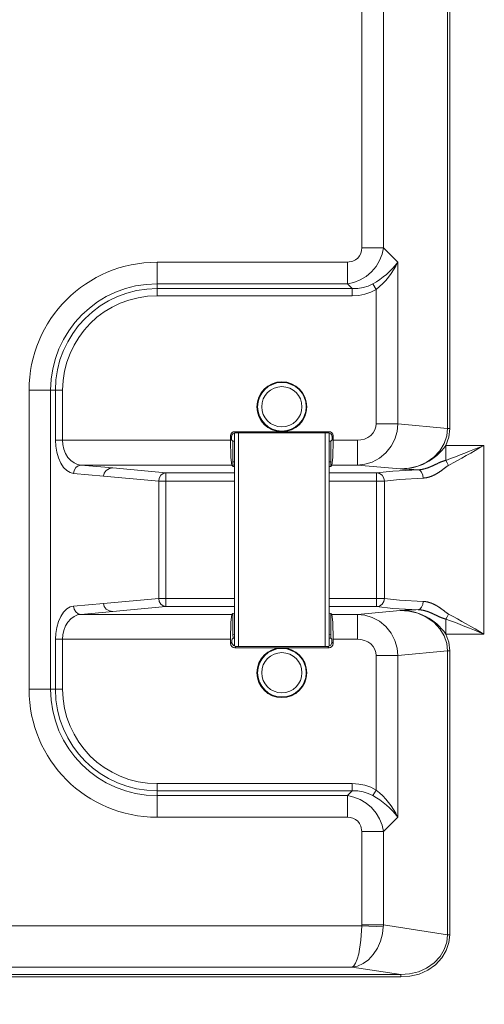
# Model space of a CAD drawing. Units: inches. Extents: x -1.8 to 86.1, y -8 to 57.9.
# Drawn here: x 73.7 to 75.9, y 27.9 to 32.5 of the extents above; entities that cross this region are included whole.
import ezdxf

# ---------------------------------------------------------------- set-up
doc = ezdxf.new("R2010")
doc.units = ezdxf.units.IN
doc.header["$MEASUREMENT"] = 0
doc.layers.get('0').update_dxf_attribs({"lineweight": 0})
for name, color, linetype, lineweight in [('339-BASE-211-TH', 7, 'Continuous', 0), ('345048480102-BAS', 7, 'Continuous', 0), ('DEFAULT', 7, 'Continuous', 0)]:
    doc.layers.add(name, color=color, linetype=linetype, lineweight=lineweight)
doc.styles.add('DC_TEXTSTYLE8', font='txt', dxfattribs={"height": 0.7661})
doc.dimstyles.get("Standard").update_dxf_attribs({"dimtxt": 0.18, "dimasz": 0.18, "dimexe": 0.18, "dimexo": 0.0625, "dimgap": 0.09, "dimtad": 0, "dimtih": 1, "dimtoh": 1, "dimdec": 4, "dimzin": 0, "dimdsep": 46, "dimtxsty": 'Standard', "dimcen": 0.09, "dimadec": 0, "dimazin": 0, "dimtfac": 1, "dimtdec": 4, "dimtofl": 0, "dimtmove": 0, "dimatfit": 3, "dimfxl": 0, "dimtolj": 1, "dimtzin": 0, "dimarcsym": 0})

# ---------------------------------------------------------------- blocks, each defined once
blk = doc.blocks.new('SE5')
at = {"layer": '339-BASE-211-TH', "color": 7, "linetype": 'Continuous', "lineweight": 0, "ltscale": 0.024566}
for p, q in [((75.715, 30.5903), (75.715, 32.737)), ((75.7252, 32.737), (75.7252, 30.5903)), ((75.3099, 31.4448), (75.3099, 32.6911)), ((75.412, 32.6911), (75.412, 31.4448)), ((75.412, 31.4448), (75.3099, 31.4448)), ((75.412, 31.4448), (75.4801, 31.3767)), ((74.3427, 31.3767), (75.2418, 31.3767)), ((74.3427, 31.3767), (74.3427, 31.2746)), ((75.2418, 31.3767), (75.2418, 31.2746)), ((75.4801, 31.3767), (75.4801, 30.6116)), ((75.2418, 31.2746), (74.3427, 31.2746)), ((74.3427, 31.2519), (74.3427, 31.2746)), ((74.3427, 31.2519), (75.2645, 31.2519)), ((74.3427, 31.2519), (74.3427, 31.2179)), ((75.2645, 31.2519), (75.2418, 31.2746)), ((75.2645, 31.2519), (75.2645, 31.2179)), ((75.3618, 31.2745), (75.378, 31.2483)), ((75.378, 30.6116), (75.378, 31.2483)), ((75.2645, 31.2179), (74.3427, 31.2179)), ((73.7377, 29.3567), (73.7377, 30.7717)), ((73.7377, 30.7717), (73.8398, 30.7717)), ((73.8625, 30.7717), (73.8398, 30.7717)), ((73.8398, 30.7717), (73.8398, 29.3567)), ((73.8625, 30.5349), (73.8625, 30.7717)), ((73.8625, 30.7717), (73.8965, 30.7717)), ((73.8965, 30.7717), (73.8965, 30.5349)), ((75.4801, 30.6116), (75.378, 30.6116)), ((75.4801, 30.6116), (75.715, 30.5903)), ((74.6898, 30.5556), (74.6898, 30.5349)), ((74.695, 30.5504), (74.6898, 30.5556)), ((74.695, 30.5359), (74.695, 30.5504)), ((74.7094, 30.5752), (74.7146, 30.57)), ((74.9323, 30.5752), (74.7094, 30.5752)), ((74.7146, 30.57), (75.1499, 30.57)), ((75.1551, 30.5752), (74.9323, 30.5752)), ((75.1499, 30.57), (75.1551, 30.5752)), ((75.1748, 30.5556), (75.1696, 30.5504)), ((75.1696, 30.5504), (75.1696, 30.5359)), ((75.1748, 30.5349), (75.1748, 30.5556)), ((75.7252, 30.5903), (75.715, 30.5903)), ((73.8625, 30.5349), (73.8965, 30.5349)), ((73.8965, 30.5349), (74.6898, 30.5349)), ((74.7003, 30.5305), (74.695, 30.5359)), ((74.7082, 30.5304), (74.7003, 30.5305)), ((74.7003, 30.5305), (74.7003, 30.4321)), ((75.1642, 30.5305), (75.1563, 30.5304)), ((75.1696, 30.5359), (75.1642, 30.5305)), ((75.1642, 30.5305), (75.1642, 30.4321)), ((75.1748, 30.5349), (75.2896, 30.5349)), ((75.2896, 30.4172), (75.2896, 30.5349)), ((75.7065, 30.5102), (75.8867, 30.5102)), ((75.7065, 30.4394), (75.7065, 30.5102)), ((75.8867, 30.5102), (75.8867, 29.6182)), ((73.9825, 30.4172), (74.1336, 30.4035)), ((74.6956, 30.4172), (73.9825, 30.4172)), ((74.7015, 30.4113), (74.6956, 30.4172)), ((74.7003, 30.4321), (74.7082, 30.432)), ((74.7015, 30.4113), (74.7003, 30.4321)), ((74.7082, 30.4112), (74.7015, 30.4113)), ((75.1563, 30.432), (75.1642, 30.4321)), ((75.163, 30.4113), (75.1563, 30.4112)), ((75.1642, 30.4321), (75.163, 30.4113)), ((75.1689, 30.4172), (75.163, 30.4113)), ((75.2896, 30.4172), (75.1689, 30.4172)), ((75.4909, 30.3989), (75.2896, 30.4172)), ((74.0894, 30.3651), (73.9485, 30.3779)), ((74.3504, 30.3414), (74.0894, 30.3651)), ((74.1336, 30.4035), (74.3844, 30.3807)), ((74.3844, 30.3807), (74.7082, 30.3807)), ((74.3844, 30.3807), (74.3844, 30.3414)), ((75.1563, 30.3807), (75.3799, 30.3807)), ((75.3799, 30.3414), (75.3799, 30.3807)), ((74.3504, 29.787), (74.3504, 30.3414)), ((74.3504, 30.3414), (74.3844, 30.3414)), ((74.3844, 30.3414), (74.3844, 29.787)), ((74.7082, 30.3414), (74.3844, 30.3414)), ((75.3799, 30.3414), (75.1563, 30.3414)), ((75.3799, 29.787), (75.3799, 30.3414)), ((75.3799, 30.3414), (75.4174, 30.3414)), ((75.4174, 30.3414), (75.4174, 29.787)), ((73.9485, 29.7505), (74.0894, 29.7633)), ((74.0894, 29.7633), (74.3504, 29.787)), ((74.3504, 29.787), (74.3844, 29.787)), ((74.3844, 29.787), (74.7082, 29.787)), ((74.3844, 29.7477), (74.3844, 29.787)), ((75.1563, 29.787), (75.3799, 29.787)), ((75.3799, 29.7477), (75.3799, 29.787)), ((75.3799, 29.787), (75.4174, 29.787)), ((74.1336, 29.725), (73.9825, 29.7113)), ((73.9825, 29.7113), (74.6956, 29.7113)), ((74.3844, 29.7477), (74.1336, 29.725)), ((74.7082, 29.7477), (74.3844, 29.7477)), ((74.6956, 29.7113), (74.7003, 29.716)), ((74.7003, 29.716), (74.7082, 29.7161)), ((74.7003, 29.716), (74.7003, 29.6167)), ((75.3799, 29.7477), (75.1563, 29.7477)), ((75.1563, 29.7161), (75.1642, 29.716)), ((75.1642, 29.716), (75.1689, 29.7113)), ((75.1642, 29.716), (75.1642, 29.6167)), ((75.1689, 29.7113), (75.2896, 29.7113)), ((75.2896, 29.7113), (75.4909, 29.7295)), ((75.2896, 29.5935), (75.2896, 29.7113)), ((75.7065, 29.6182), (75.7065, 29.689)), ((74.7003, 29.6167), (74.7082, 29.6168)), ((74.7015, 29.599), (74.7003, 29.6167)), ((75.1563, 29.6168), (75.1642, 29.6167)), ((75.1642, 29.6167), (75.1631, 29.599)), ((75.8867, 29.6182), (75.7065, 29.6182)), ((73.8625, 29.3567), (73.8625, 29.5935)), ((73.8965, 29.5935), (73.8625, 29.5935)), ((73.8965, 29.5935), (73.8965, 29.3567)), ((74.6898, 29.5935), (73.8965, 29.5935)), ((74.6898, 29.5935), (74.6898, 29.5729)), ((74.6898, 29.5729), (74.696, 29.5791)), ((74.6964, 29.5748), (74.696, 29.5791)), ((74.6969, 29.5945), (74.7015, 29.599)), ((74.7082, 29.5991), (74.7015, 29.599)), ((75.1631, 29.599), (75.1563, 29.5991)), ((75.1631, 29.599), (75.1676, 29.5945)), ((75.1686, 29.5791), (75.1681, 29.5748)), ((75.1686, 29.5791), (75.1748, 29.5729)), ((75.2896, 29.5935), (75.1748, 29.5935)), ((75.1748, 29.5729), (75.1748, 29.5935)), ((74.7156, 29.5594), (74.7094, 29.5532)), ((74.7094, 29.5532), (74.9323, 29.5532)), ((75.1489, 29.5594), (74.7156, 29.5594)), ((74.9323, 29.5532), (75.1551, 29.5532)), ((75.1551, 29.5532), (75.1489, 29.5594)), ((75.715, 29.5382), (75.4801, 29.5168)), ((75.715, 28.1963), (75.715, 29.5382)), ((75.7252, 29.5382), (75.715, 29.5382)), ((75.7252, 29.5382), (75.7252, 28.1963)), ((75.378, 28.8802), (75.378, 29.5168)), ((75.378, 29.5168), (75.4801, 29.5168)), ((75.4801, 29.5168), (75.4801, 28.7517)), ((73.7377, 29.3567), (73.8398, 29.3567)), ((73.8625, 29.3567), (73.8398, 29.3567)), ((73.8965, 29.3567), (73.8625, 29.3567)), ((74.3427, 28.9106), (75.2645, 28.9106)), ((74.3427, 28.9106), (74.3427, 28.8765)), ((75.2645, 28.8765), (74.3427, 28.8765)), ((74.3427, 28.8765), (74.3427, 28.8538)), ((75.2418, 28.8538), (75.2645, 28.8765)), ((75.2645, 28.9106), (75.2645, 28.8765)), ((75.378, 28.8802), (75.3618, 28.8539)), ((74.3427, 28.8538), (75.2418, 28.8538)), ((74.3427, 28.7517), (74.3427, 28.8538)), ((75.2418, 28.7517), (75.2418, 28.8538)), ((75.2418, 28.7517), (74.3427, 28.7517)), ((75.4801, 28.7517), (75.412, 28.6836)), ((75.3099, 28.2422), (75.3099, 28.6836)), ((75.3099, 28.6836), (75.412, 28.6836)), ((75.412, 28.6836), (75.412, 28.2422)), ((73.5739, 28.2387), (75.3098, 28.2387)), ((75.3098, 28.2387), (75.4116, 28.2336)), ((75.3099, 28.2422), (75.412, 28.2422)), ((75.412, 28.2422), (75.715, 28.1963)), ((75.7252, 28.1963), (75.715, 28.1963)), ((75.2645, 28.0429), (73.3765, 28.0429)), ((75.4951, 28.008), (75.2645, 28.0429)), ((70.4632, 28.008), (75.4951, 28.008)), ((75.4951, 27.9963), (70.4632, 27.9963)), ((75.4951, 27.9963), (75.4951, 28.008))]:
    blk.add_line(p, q, dxfattribs=at)
at = {"layer": '339-BASE-211-TH', "color": 7, "linetype": 'Continuous', "lineweight": 0, "ltscale": 0.024566, "flags": 128}
for points in [[(75.2418, 31.3767), (75.2683, 31.3814), (75.2804, 31.3873), (75.2909, 31.3957), (75.2993, 31.4062), (75.3053, 31.4183), (75.3088, 31.4314), (75.3099, 31.4448)], [(75.2418, 31.2746), (75.2717, 31.2811), (75.3015, 31.2927), (75.3299, 31.3095), (75.3555, 31.3312), (75.3771, 31.3567), (75.3939, 31.3851), (75.4055, 31.4149), (75.412, 31.4448)], [(75.2645, 31.2519), (75.2911, 31.2526), (75.3166, 31.2566), (75.3403, 31.264), (75.3618, 31.2745)], [(75.2645, 31.2179), (75.2953, 31.2198), (75.3249, 31.2256), (75.3526, 31.2352), (75.378, 31.2483)], [(75.2896, 30.5349), (75.3058, 30.5362), (75.3223, 30.5403), (75.3381, 30.5474), (75.3522, 30.5573), (75.3636, 30.5695), (75.3718, 30.5832), (75.3765, 30.5975), (75.378, 30.6116)], [(75.2896, 30.4172), (75.3241, 30.4209), (75.3594, 30.4317), (75.3932, 30.4499), (75.4235, 30.4751), (75.4482, 30.5059), (75.466, 30.5405), (75.4765, 30.5764), (75.4801, 30.6116)], [(74.7094, 30.5752), (74.7021, 30.5738), (74.6955, 30.5695), (74.6911, 30.5628), (74.6898, 30.5556)], [(75.1748, 30.5556), (75.1734, 30.5628), (75.169, 30.5695), (75.1624, 30.5738), (75.1551, 30.5752)], [(75.4909, 30.3989), (75.5321, 30.402), (75.574, 30.4122), (75.6141, 30.4298), (75.6498, 30.4545), (75.6787, 30.485), (75.6994, 30.5193), (75.7113, 30.5551), (75.715, 30.5903)], [(75.7065, 30.5102), (75.7205, 30.5493), (75.7252, 30.5903)], [(73.8625, 30.5349), (73.8639, 30.5071), (73.8685, 30.4788), (73.8764, 30.4514), (73.8874, 30.4267), (73.901, 30.4063), (73.9164, 30.3912), (73.9325, 30.3819), (73.9485, 30.3779)], [(73.8965, 30.5349), (73.8979, 30.5141), (73.9025, 30.4928), (73.9104, 30.4723), (73.9214, 30.4538), (73.9351, 30.4385), (73.9505, 30.4272), (73.9666, 30.4201), (73.9825, 30.4172)], [(74.6898, 30.5349), (74.6914, 30.4538), (74.6956, 30.4172)], [(75.1689, 30.4172), (75.1731, 30.4538), (75.1748, 30.5349)], [(73.9825, 30.4172), (73.9702, 30.4141), (73.9588, 30.4053), (73.9511, 30.3922), (73.9485, 30.3779)], [(75.5767, 30.395), (75.5782, 30.3951), (75.5796, 30.3952), (75.581, 30.3952), (75.5825, 30.3954), (75.5839, 30.3955), (75.5854, 30.3956), (75.5868, 30.3958), (75.5882, 30.396), (75.5897, 30.3962), (75.5911, 30.3964), (75.5926, 30.3966), (75.594, 30.3969), (75.5955, 30.3971), (75.5969, 30.3974), (75.5984, 30.3977), (75.5999, 30.398), (75.6013, 30.3983), (75.6028, 30.3987), (75.6042, 30.399), (75.6057, 30.3994), (75.6072, 30.3998), (75.6086, 30.4002), (75.6101, 30.4006), (75.6116, 30.401), (75.613, 30.4015), (75.6145, 30.4019), (75.616, 30.4024), (75.6174, 30.4029), (75.6189, 30.4034), (75.6204, 30.4039), (75.6218, 30.4044), (75.6233, 30.4049), (75.6248, 30.4055), (75.6262, 30.406), (75.6277, 30.4066), (75.6292, 30.4072), (75.6306, 30.4078), (75.6321, 30.4083), (75.6336, 30.4089), (75.635, 30.4096), (75.6365, 30.4102), (75.6379, 30.4108), (75.6394, 30.4114), (75.6409, 30.4121), (75.6423, 30.4127), (75.6438, 30.4134), (75.6452, 30.414), (75.6466, 30.4147), (75.6481, 30.4154), (75.6495, 30.4161), (75.651, 30.4168), (75.6524, 30.4174), (75.6539, 30.4181), (75.6553, 30.4188), (75.6568, 30.4195), (75.6582, 30.4202), (75.6597, 30.4209), (75.6611, 30.4216), (75.6626, 30.4223), (75.664, 30.423), (75.6655, 30.4237), (75.667, 30.4244), (75.6684, 30.4251), (75.6699, 30.4258), (75.6713, 30.4265), (75.6728, 30.4272), (75.6743, 30.4279), (75.6758, 30.4286), (75.6772, 30.4293), (75.6787, 30.4299), (75.6802, 30.4306), (75.6817, 30.4312), (75.6832, 30.4319), (75.6847, 30.4325), (75.6862, 30.4331), (75.6877, 30.4337), (75.6893, 30.4343), (75.6908, 30.4349), (75.6923, 30.4354), (75.6939, 30.436), (75.6954, 30.4365), (75.697, 30.437), (75.6986, 30.4374), (75.7001, 30.4379), (75.7017, 30.4383), (75.7033, 30.4387), (75.7049, 30.4391), (75.7065, 30.4394)], [(75.7199, 30.4158), (75.7184, 30.415), (75.717, 30.4142), (75.7156, 30.4133), (75.7143, 30.4124), (75.7129, 30.4115), (75.7116, 30.4106), (75.7102, 30.4096), (75.7089, 30.4086), (75.7076, 30.4076), (75.7063, 30.4066), (75.705, 30.4057), (75.7037, 30.4047), (75.7024, 30.4037), (75.7011, 30.4027), (75.6998, 30.4017), (75.6985, 30.4007), (75.6972, 30.3997), (75.6959, 30.3987), (75.6946, 30.3977), (75.6933, 30.3967), (75.692, 30.3957), (75.6908, 30.3947), (75.6895, 30.3938), (75.6882, 30.3928), (75.6869, 30.3918), (75.6856, 30.3909), (75.6842, 30.3899), (75.6829, 30.389), (75.6816, 30.3881), (75.6803, 30.3872), (75.679, 30.3862), (75.6777, 30.3853), (75.6764, 30.3844), (75.675, 30.3836), (75.6737, 30.3827), (75.6724, 30.3818), (75.671, 30.381), (75.6697, 30.3801), (75.6683, 30.3793), (75.667, 30.3785), (75.6657, 30.3777), (75.6643, 30.3769), (75.6629, 30.3761), (75.6616, 30.3753), (75.6602, 30.3745), (75.6588, 30.3738), (75.6575, 30.373), (75.6561, 30.3723), (75.6547, 30.3716), (75.6533, 30.3709), (75.6519, 30.3702), (75.6505, 30.3695), (75.6491, 30.3688), (75.6477, 30.3682), (75.6463, 30.3675), (75.6449, 30.3669), (75.6435, 30.3663), (75.6421, 30.3657), (75.6407, 30.3651), (75.6392, 30.3646), (75.6378, 30.364), (75.6364, 30.3635), (75.635, 30.363), (75.6336, 30.3625), (75.6322, 30.362), (75.6308, 30.3615), (75.6294, 30.3611), (75.6279, 30.3607), (75.6265, 30.3603), (75.6251, 30.3599), (75.6237, 30.3595), (75.6223, 30.3591), (75.6209, 30.3588), (75.6195, 30.3584), (75.6181, 30.3581), (75.6166, 30.3578), (75.6152, 30.3576), (75.6138, 30.3573), (75.6124, 30.3571), (75.611, 30.3569), (75.6096, 30.3567), (75.6082, 30.3565), (75.6068, 30.3563), (75.6053, 30.3562), (75.6039, 30.356), (75.6025, 30.3559), (75.6011, 30.3558), (75.5997, 30.3558)], [(75.7199, 30.4158), (75.7137, 30.4284), (75.7065, 30.4394)], [(74.1336, 30.4035), (74.1172, 30.4008), (74.1023, 30.3923), (74.0925, 30.3793), (74.0894, 30.3651)], [(74.3844, 30.3807), (74.3721, 30.3777), (74.3607, 30.3688), (74.353, 30.3557), (74.3504, 30.3414)], [(75.5767, 30.395), (75.456, 30.3887), (75.3799, 30.3807)], [(75.4174, 30.3414), (75.4146, 30.3558), (75.4062, 30.369), (75.3936, 30.3778), (75.3799, 30.3807)], [(75.5997, 30.3558), (75.5978, 30.3699), (75.5926, 30.383), (75.585, 30.3918), (75.5767, 30.395)], [(75.5997, 30.3558), (75.4879, 30.3495), (75.4174, 30.3414)], [(74.0894, 29.7633), (74.0925, 29.7491), (74.1023, 29.7361), (74.1172, 29.7276), (74.1336, 29.725)], [(74.3504, 29.787), (74.353, 29.7727), (74.3607, 29.7596), (74.3721, 29.7508), (74.3844, 29.7477)], [(75.3799, 29.7477), (75.3936, 29.7507), (75.4062, 29.7594), (75.4146, 29.7727), (75.4174, 29.787)], [(75.4174, 29.787), (75.4879, 29.779), (75.5997, 29.7727)], [(75.5767, 29.7334), (75.585, 29.7366), (75.5926, 29.7455), (75.5978, 29.7585), (75.5997, 29.7727)], [(75.5997, 29.7727), (75.6007, 29.7726), (75.6018, 29.7726), (75.6028, 29.7725), (75.6038, 29.7724), (75.6049, 29.7723), (75.6059, 29.7722), (75.6069, 29.7721), (75.608, 29.772), (75.609, 29.7719), (75.6101, 29.7717), (75.6111, 29.7716), (75.6121, 29.7714), (75.6132, 29.7712), (75.6142, 29.771), (75.6153, 29.7709), (75.6163, 29.7707), (75.6173, 29.7704), (75.6184, 29.7702), (75.6194, 29.77), (75.6205, 29.7698), (75.6215, 29.7695), (75.6226, 29.7693), (75.6236, 29.769), (75.6246, 29.7687), (75.6257, 29.7684), (75.6267, 29.7681), (75.6278, 29.7678), (75.6288, 29.7675), (75.6299, 29.7672), (75.6309, 29.7668), (75.632, 29.7665), (75.633, 29.7661), (75.634, 29.7658), (75.6351, 29.7654), (75.6361, 29.765), (75.6372, 29.7647), (75.6382, 29.7643), (75.6393, 29.7639), (75.6403, 29.7634), (75.6413, 29.763), (75.6424, 29.7626), (75.6434, 29.7622), (75.6444, 29.7617), (75.6455, 29.7613), (75.6465, 29.7608), (75.6475, 29.7603), (75.6485, 29.7599), (75.6496, 29.7594), (75.6506, 29.7589), (75.6516, 29.7584), (75.6526, 29.7579), (75.6536, 29.7574), (75.6546, 29.7569), (75.6556, 29.7564), (75.6566, 29.7559), (75.6576, 29.7553), (75.6586, 29.7548), (75.6596, 29.7542), (75.6606, 29.7537), (75.6616, 29.7531), (75.6626, 29.7526), (75.6636, 29.752), (75.6646, 29.7514), (75.6656, 29.7508), (75.6666, 29.7502), (75.6676, 29.7496), (75.6685, 29.749), (75.6695, 29.7484), (75.6705, 29.7478), (75.6715, 29.7472), (75.6724, 29.7466), (75.6734, 29.7459), (75.6744, 29.7453), (75.6754, 29.7447), (75.6763, 29.744), (75.6773, 29.7434), (75.6783, 29.7427), (75.6792, 29.742), (75.6802, 29.7414), (75.6811, 29.7407), (75.6821, 29.74), (75.6831, 29.7393), (75.684, 29.7387), (75.685, 29.738), (75.6859, 29.7373), (75.6869, 29.7366), (75.6878, 29.7359), (75.6888, 29.7352), (75.6898, 29.7345), (75.6907, 29.7338), (75.6917, 29.733), (75.6926, 29.7323), (75.6936, 29.7316), (75.6945, 29.7309), (75.6954, 29.7301), (75.6964, 29.7294), (75.6973, 29.7287), (75.6983, 29.7279), (75.6992, 29.7272), (75.7002, 29.7265), (75.7011, 29.7257), (75.7021, 29.725), (75.703, 29.7243), (75.704, 29.7235), (75.705, 29.7228), (75.7059, 29.7221), (75.7069, 29.7214), (75.7078, 29.7206), (75.7088, 29.7199), (75.7098, 29.7192), (75.7107, 29.7185), (75.7117, 29.7178), (75.7127, 29.7171), (75.7137, 29.7164), (75.7147, 29.7157), (75.7157, 29.7151), (75.7167, 29.7144), (75.7178, 29.7138), (75.7188, 29.7132), (75.7199, 29.7126)], [(73.9485, 29.7505), (73.9325, 29.7466), (73.9164, 29.7372), (73.901, 29.7221), (73.8874, 29.7017), (73.8764, 29.6771), (73.8685, 29.6497), (73.8639, 29.6213), (73.8625, 29.5935)], [(73.9825, 29.7113), (73.9666, 29.7083), (73.9505, 29.7013), (73.9351, 29.69), (73.9214, 29.6747), (73.9104, 29.6562), (73.9025, 29.6356), (73.8979, 29.6143), (73.8965, 29.5935)], [(73.9485, 29.7505), (73.9511, 29.7363), (73.9588, 29.7231), (73.9702, 29.7143), (73.9825, 29.7113)], [(74.6956, 29.7113), (74.6914, 29.6747), (74.6898, 29.5935)], [(75.1748, 29.5935), (75.1731, 29.6747), (75.1689, 29.7113)], [(75.4801, 29.5168), (75.4765, 29.5521), (75.466, 29.588), (75.4482, 29.6225), (75.4235, 29.6534), (75.3932, 29.6786), (75.3594, 29.6968), (75.3241, 29.7075), (75.2896, 29.7113)], [(75.3799, 29.7477), (75.456, 29.7397), (75.5767, 29.7334)], [(75.715, 29.5382), (75.7113, 29.5734), (75.6994, 29.6092), (75.6787, 29.6434), (75.6498, 29.6739), (75.6141, 29.6986), (75.574, 29.7162), (75.5321, 29.7264), (75.4909, 29.7295)], [(75.7065, 29.689), (75.7049, 29.6894), (75.7033, 29.6898), (75.7017, 29.6902), (75.7001, 29.6906), (75.6986, 29.691), (75.697, 29.6915), (75.6954, 29.692), (75.6939, 29.6925), (75.6923, 29.693), (75.6908, 29.6936), (75.6892, 29.6941), (75.6877, 29.6947), (75.6862, 29.6953), (75.6847, 29.6959), (75.6832, 29.6966), (75.6817, 29.6972), (75.6802, 29.6979), (75.6787, 29.6985), (75.6772, 29.6992), (75.6757, 29.6999), (75.6742, 29.7005), (75.6728, 29.7012), (75.6713, 29.7019), (75.6698, 29.7026), (75.6684, 29.7033), (75.6669, 29.704), (75.6654, 29.7047), (75.664, 29.7054), (75.6625, 29.7061), (75.6611, 29.7068), (75.6596, 29.7075), (75.6582, 29.7082), (75.6567, 29.7089), (75.6552, 29.7096), (75.6538, 29.7103), (75.6523, 29.711), (75.6509, 29.7117), (75.6494, 29.7124), (75.648, 29.7131), (75.6465, 29.7138), (75.6451, 29.7144), (75.6436, 29.7151), (75.6422, 29.7158), (75.6407, 29.7164), (75.6393, 29.7171), (75.6378, 29.7177), (75.6363, 29.7183), (75.6349, 29.7189), (75.6334, 29.7196), (75.632, 29.7202), (75.6305, 29.7207), (75.6291, 29.7213), (75.6276, 29.7219), (75.6261, 29.7224), (75.6247, 29.723), (75.6232, 29.7235), (75.6218, 29.7241), (75.6203, 29.7246), (75.6189, 29.7251), (75.6174, 29.7256), (75.6159, 29.726), (75.6145, 29.7265), (75.613, 29.727), (75.6116, 29.7274), (75.6101, 29.7278), (75.6087, 29.7282), (75.6072, 29.7286), (75.6058, 29.729), (75.6043, 29.7294), (75.6028, 29.7297), (75.6014, 29.7301), (75.5999, 29.7304), (75.5985, 29.7307), (75.597, 29.731), (75.5955, 29.7313), (75.5941, 29.7316), (75.5926, 29.7318), (75.5912, 29.732), (75.5897, 29.7323), (75.5883, 29.7325), (75.5868, 29.7326), (75.5854, 29.7328), (75.5839, 29.7329), (75.5825, 29.7331), (75.581, 29.7332), (75.5796, 29.7333), (75.5781, 29.7334), (75.5767, 29.7334)], [(75.7065, 29.689), (75.7137, 29.7), (75.7199, 29.7126)], [(75.7252, 29.5382), (75.7205, 29.5791), (75.7065, 29.6182)], [(74.6898, 29.5729), (74.6911, 29.5656), (74.6955, 29.559), (74.7021, 29.5546), (74.7094, 29.5532)], [(74.6969, 29.5945), (74.6963, 29.5898), (74.696, 29.5791)], [(74.6964, 29.5748), (74.7032, 29.5638), (74.7156, 29.5594)], [(75.1489, 29.5594), (75.1613, 29.5638), (75.1681, 29.5748)], [(75.1551, 29.5532), (75.1624, 29.5546), (75.169, 29.559), (75.1734, 29.5656), (75.1748, 29.5729)], [(75.1686, 29.5791), (75.1682, 29.5898), (75.1676, 29.5945)], [(75.378, 29.5168), (75.3765, 29.5309), (75.3718, 29.5452), (75.3636, 29.559), (75.3522, 29.5712), (75.3381, 29.5811), (75.3223, 29.5881), (75.3058, 29.5922), (75.2896, 29.5935)], [(75.378, 28.8802), (75.3526, 28.8933), (75.3249, 28.9028), (75.2953, 28.9086), (75.2645, 28.9106)], [(75.3618, 28.8539), (75.3403, 28.8645), (75.3166, 28.8718), (75.2911, 28.8759), (75.2645, 28.8765)], [(75.412, 28.6836), (75.4055, 28.7136), (75.3939, 28.7434), (75.3771, 28.7717), (75.3555, 28.7973), (75.3299, 28.8189), (75.3015, 28.8357), (75.2717, 28.8473), (75.2418, 28.8538)], [(75.3099, 28.6836), (75.3053, 28.7101), (75.2993, 28.7222), (75.2909, 28.7327), (75.2804, 28.7411), (75.2683, 28.7471), (75.2553, 28.7506), (75.2418, 28.7517)], [(75.2645, 28.0429), (75.2724, 28.0489), (75.2804, 28.0613), (75.2882, 28.0805), (75.2952, 28.106), (75.3056, 28.1699), (75.3098, 28.2387)], [(75.2645, 28.0429), (75.2901, 28.048), (75.3162, 28.0595), (75.3414, 28.0778), (75.3643, 28.1025), (75.3834, 28.1322), (75.3978, 28.1653), (75.4072, 28.1997), (75.4116, 28.2336)], [(75.3098, 28.2387), (75.3099, 28.2404), (75.3099, 28.2422)], [(75.4116, 28.2336), (75.4119, 28.2379), (75.412, 28.2422)], [(75.4951, 27.9963), (75.5376, 27.9996), (75.5807, 28.0102), (75.6219, 28.0286), (75.6584, 28.0543), (75.688, 28.0861), (75.7091, 28.1218), (75.7214, 28.1593), (75.7252, 28.1963)], [(75.4951, 28.008), (75.5358, 28.011), (75.5771, 28.021), (75.6164, 28.0382), (75.6513, 28.0624), (75.6796, 28.0923), (75.6998, 28.1261), (75.7114, 28.1614), (75.715, 28.1963)]]:
    blk.add_lwpolyline(points, dxfattribs=at)
at = {"layer": '339-BASE-211-TH', "color": 7, "linetype": 'Continuous', "lineweight": 0, "ltscale": 0.024566}
for centre, radius in [((74.9323, 30.6931), 0.1179), ((74.9323, 30.6931), 0.1148), ((74.9323, 30.6931), 0.0951), ((74.9323, 29.4353), 0.1179), ((74.9323, 29.4353), 0.1148), ((74.9323, 29.4353), 0.0951)]:
    blk.add_circle(centre, radius, dxfattribs=at)
for centre, radius, start, end in [((74.3427, 30.7717), 0.605, 90, 180), ((75.1867, 31.5966), 0.3666, 298.5347, 323.1567), ((75.1578, 31.5282), 0.3561, 308.1949, 334.8345), ((74.3427, 30.7717), 0.5029, 90, 180), ((74.3427, 30.7717), 0.4802, 90, 180), ((74.3427, 30.7717), 0.4462, 90, 180), ((74.7145, 30.5505), 0.0195, 89.7587, 180.2413), ((75.15, 30.5505), 0.0195, 359.7587, 90.2413), ((75.495, 30.6554), 0.2565, 269.0792, 325.5315), ((73.973, 35.1135), 4.9853, 290.3489, 292.5737), ((73.8717, 33.875), 3.9219, 298.1144, 300.9148), ((75.9004, 38.5212), 8.1326, 267.11359, 267.71864), ((75.9004, 21.6073), 8.1326, 92.28136, 92.88641), ((75.495, 29.473), 0.2565, 34.4685, 90.9208), ((73.8717, 26.2535), 3.9219, 59.0852, 61.8856), ((73.973, 25.0149), 4.9853, 67.4263, 69.6511), ((74.3427, 29.3567), 0.605, 180, 270), ((74.3427, 29.3567), 0.5029, 180, 270), ((74.3427, 29.3567), 0.4802, 180, 270), ((74.3427, 29.3567), 0.4462, 180, 270), ((75.1578, 28.6003), 0.3561, 25.1655, 51.8051), ((75.1867, 28.5319), 0.3666, 36.8433, 61.4653)]:
    blk.add_arc(centre, radius, start, end, dxfattribs=at)
at = {"layer": '345048480102-BAS', "color": 7, "linetype": 'Continuous', "lineweight": 0, "ltscale": 0.024566}
for p, q in [((74.7082, 30.5687), (74.7082, 29.5608)), ((74.7279, 30.57), (74.7279, 29.5594)), ((75.1366, 30.57), (75.1366, 29.5594)), ((75.1563, 30.5687), (75.1563, 29.5608))]:
    blk.add_line(p, q, dxfattribs=at)
blk = doc.blocks.new('_Open')
at = {"color": 0, "linetype": 'ByBlock', "lineweight": -2}
for p, q in [((-1, 0.166667), (0, 0)), ((-1, -0.166667), (0, 0)), ((0, 0), (-1, 0))]:
    blk.add_line(p, q, dxfattribs=at)
blk = doc.blocks.new('*D45')
at = {"color": 0, "linetype": 'Continuous', "lineweight": -2, "ltscale": 0.024566}
for p, q in [((75.7282, 39.323), (79.9859, 39.323)), ((79.6029, 21.0297), (79.6029, 38.5569)), ((77.557, 20.2636), (79.9859, 20.2636))]:
    blk.add_line(p, q, dxfattribs=at)
at = {"layer": 'Defpoints', "color": 0}
for p in [(75.3452, 39.323), (79.6029, 39.323), (77.174, 20.2636)]:
    blk.add_point(p, dxfattribs=at)
at = {"color": 0, "lineweight": -2, "xscale": 0.7661, "yscale": 0.7661, "zscale": 0.7661}
for p, rotation in [((79.6029, 39.323), 90), ((79.6029, 20.2636), 270)]:
    blk.add_blockref('_Open', p, dxfattribs=dict(at, rotation=rotation))
at = {"color": 0, "lineweight": 0, "insert": (79.1352, 29.7933), "char_height": 0.7661, "attachment_point": 5, "rotation": 90, "style": 'DC_TEXTSTYLE8'}
blk.add_mtext('\\A1;19.06', dxfattribs=at)

msp = doc.modelspace()

# ---------------------------------------------------------------- block references
at = {"layer": 'DEFAULT', "lineweight": 0}
msp.add_blockref('SE5', (0, 0), dxfattribs=at).dxf.unprotected_set("ltscale", 0)

# ---------------------------------------------------------------- dimensions: what is measured, and where the dimension line sits
at = {"color": 7, "linetype": 'Continuous', "lineweight": 0, "ltscale": 0.024566}
dim = msp.add_linear_dim(base=(79.6029, 39.323), p1=(77.174, 20.2636), p2=(75.3452, 39.323), angle=90, dimstyle='Standard', override={"dimtxt": 0.7661, "dimasz": 0.7661, "dimexe": 0.383, "dimexo": 0.383, "dimgap": 0.0766, "dimtad": 1, "dimjust": 0, "dimtih": 0, "dimtoh": 0, "dimdec": 2, "dimzin": 0, "dimlunit": 2, "dimtxsty": 'DC_TEXTSTYLE8', "dimblk1": 'Open', "dimblk2": 'Open', "dimsah": 1, "dimtol": 0, "dimtfac": 1, "dimtdec": 3, "dimtix": 0, "dimtofl": 1, "dimtmove": 0, "dimfxlon": 0}, dxfattribs=at)
dim.commit()
dim.dimension.update_dxf_attribs({"geometry": '*D45', "text_midpoint": (79.1352, 29.7933)})

doc.saveas('drawing.dxf')
